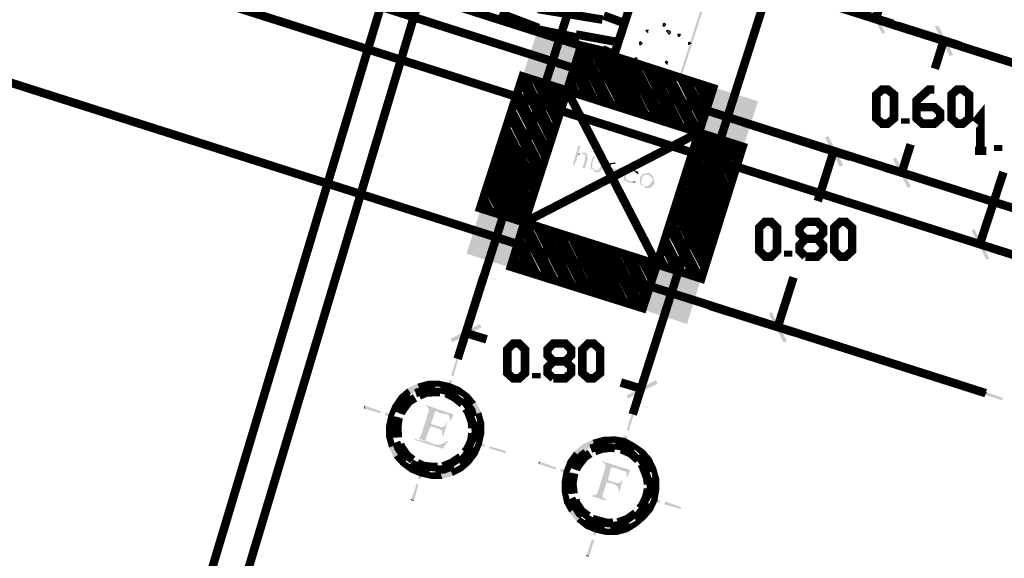
# Model space of a CAD drawing. Units: millimetres. Extents: x 2486 to 3011, y 1223 to 1268.
# Drawn here: x 2900 to 2904, y 1242 to 1245 of the extents above; entities that cross this region are included whole.
import ezdxf

# ---------------------------------------------------------------- set-up
doc = ezdxf.new("R2010")
doc.units = ezdxf.units.MM
doc.layers.add('H', color=7, linetype='Continuous')
doc.layers.add('P', color=7, linetype='Continuous')

msp = doc.modelspace()

# ---------------------------------------------------------------- hatches: boundary and pattern name
at = {"layer": 'H', "linetype": 'Continuous'}
for points in [[(2902.1394, 1244.4736), (2902.2641, 1244.8605), (2902.1521, 1244.4787), (2902.1394, 1244.4736)], [(2902.1521, 1244.4787), (2902.2641, 1244.8605), (2902.2717, 1244.8502), (2902.1521, 1244.4787)], [(2902.432, 1244.3794), (2902.427, 1244.3921), (2902.544, 1244.7612), (2902.432, 1244.3794)], [(2902.432, 1244.3794), (2902.544, 1244.7612), (2902.5568, 1244.7662), (2902.432, 1244.3794)], [(2903.3126, 1244.5805), (2903.2363, 1244.6976), (2903.2489, 1244.7052), (2903.3126, 1244.5805)], [(2903.2999, 1244.5753), (2903.2363, 1244.6976), (2903.3126, 1244.5805), (2903.2999, 1244.5753)], [(2901.75, 1244.3871), (2901.8162, 1244.588), (2901.7627, 1244.3947), (2901.75, 1244.3871)], [(2901.7627, 1244.3947), (2901.8162, 1244.588), (2901.8212, 1244.5753), (2901.7627, 1244.3947)], [(2902.0095, 1244.5244), (2901.8212, 1244.5753), (2901.8162, 1244.588), (2902.0095, 1244.5244)], [(2903.6053, 1244.4863), (2903.5264, 1244.6059), (2903.5417, 1244.611), (2903.6053, 1244.4863)], [(2903.59, 1244.4787), (2903.5264, 1244.6059), (2903.6053, 1244.4863), (2903.59, 1244.4787)], [(2901.8009, 1244.522), (2901.8186, 1244.5805), (2902.0045, 1244.522), (2901.8009, 1244.522)], [(2901.9968, 1244.5194), (2901.8212, 1244.5753), (2902.0095, 1244.5244), (2901.9968, 1244.5194)], [(2901.7576, 1244.3921), (2901.8009, 1244.522), (2901.9612, 1244.3921), (2901.7576, 1244.3921)], [(2901.9612, 1244.3921), (2901.8009, 1244.522), (2902.0045, 1244.522), (2901.9612, 1244.3921)], [(2901.9459, 1244.3234), (2901.9409, 1244.3387), (2901.9968, 1244.5194), (2901.9459, 1244.3234)], [(2901.9459, 1244.3234), (2901.9968, 1244.5194), (2902.0095, 1244.5244), (2901.9459, 1244.3234)], [(2902.427, 1244.3921), (2902.1394, 1244.4736), (2902.1521, 1244.4787), (2902.427, 1244.3921)], [(2902.432, 1244.3794), (2902.1394, 1244.4736), (2902.427, 1244.3921), (2902.432, 1244.3794)], [(2901.9409, 1244.3387), (2901.75, 1244.3871), (2901.7627, 1244.3947), (2901.9409, 1244.3387)], [(2901.9459, 1244.3234), (2901.75, 1244.3871), (2901.9409, 1244.3387), (2901.9459, 1244.3234)], [(2901.9435, 1244.3311), (2901.7576, 1244.3921), (2901.9612, 1244.3921), (2901.9435, 1244.3311)], [(2902.5059, 1244.1478), (2902.5695, 1244.3464), (2902.5186, 1244.1529), (2902.5059, 1244.1478)], [(2902.5186, 1244.1529), (2902.5695, 1244.3464), (2902.5772, 1244.3337), (2902.5186, 1244.1529)], [(2902.5542, 1244.2827), (2902.572, 1244.3387), (2902.7604, 1244.2827), (2902.5542, 1244.2827)], [(2902.7654, 1244.2852), (2902.5772, 1244.3337), (2902.5695, 1244.3464), (2902.7654, 1244.2852)], [(2902.7502, 1244.2775), (2902.5772, 1244.3337), (2902.7654, 1244.2852), (2902.7502, 1244.2775)], [(2902.7018, 1244.0868), (2902.7502, 1244.2775), (2902.7654, 1244.2852), (2902.7018, 1244.0868)], [(2902.5109, 1244.1504), (2902.5542, 1244.2827), (2902.7171, 1244.1504), (2902.5109, 1244.1504)], [(2902.7171, 1244.1504), (2902.5542, 1244.2827), (2902.7604, 1244.2827), (2902.7171, 1244.1504)], [(2902.7018, 1244.0868), (2902.6942, 1244.0969), (2902.7502, 1244.2775), (2902.7018, 1244.0868)], [(2902.6942, 1244.0969), (2902.5059, 1244.1478), (2902.5186, 1244.1529), (2902.6942, 1244.0969)], [(2902.7018, 1244.0868), (2902.5059, 1244.1478), (2902.6942, 1244.0969), (2902.7018, 1244.0868)], [(2902.6968, 1244.0918), (2902.5109, 1244.1504), (2902.7171, 1244.1504), (2902.6968, 1244.0918)], [(2903.1319, 1244.0103), (2903.053, 1244.1299), (2903.0683, 1244.1351), (2903.1319, 1244.0103)], [(2903.1166, 1244.0027), (2903.053, 1244.1299), (2903.1319, 1244.0103), (2903.1166, 1244.0027)], [(2901.9739, 1244.0103), (2901.9688, 1244.0129), (2901.9918, 1244.0943), (2902.0019, 1244.0918), (2901.9892, 1244.0588), (2901.9994, 1244.0562), (2901.9867, 1244.046), (2901.9867, 1244.0409), (2901.9841, 1244.0308), (2901.9739, 1244.0103)], [(2901.9994, 1244.0562), (2901.9892, 1244.0588), (2902.0147, 1244.0588), (2901.9994, 1244.0588), (2901.9994, 1244.0562)], [(2902.0095, 1243.9976), (2902.0198, 1244.0282), (2902.0222, 1244.0536), (2901.9994, 1244.0639), (2902.0198, 1244.0639), (2902.0274, 1244.0613), (2902.0299, 1244.0536), (2902.0325, 1244.0333), (2902.0198, 1243.9976), (2902.0095, 1243.9976)], [(2902.0631, 1243.9875), (2902.0452, 1243.9952), (2902.0452, 1244.0027), (2902.0452, 1244.018), (2902.0554, 1244.0486), (2902.0631, 1244.0486), (2902.0528, 1244.0206), (2902.0528, 1244.0155), (2902.0502, 1244.0002), (2902.0631, 1243.99), (2902.0655, 1243.9875), (2902.0631, 1243.9875)], [(2902.0631, 1243.9799), (2902.0554, 1243.9823), (2902.0655, 1243.9875), (2902.0784, 1243.9875), (2902.0859, 1244.0002), (2902.0911, 1244.0103), (2902.0987, 1244.0359), (2902.1088, 1244.0333), (2902.0987, 1244.0027), (2902.0834, 1243.9823), (2902.0784, 1243.9799), (2902.0631, 1243.9799)], [(2903.4221, 1243.9187), (2903.3458, 1244.0359), (2903.3585, 1244.0435), (2903.4221, 1243.9187)], [(2903.4094, 1243.9111), (2903.3458, 1244.0359), (2903.4221, 1243.9187), (2903.4094, 1243.9111)], [(2902.1291, 1243.9672), (2902.1139, 1243.9722), (2902.1114, 1243.9799), (2902.1088, 1243.9976), (2902.1114, 1244.0027), (2902.1215, 1244.0027), (2902.1674, 1243.9875), (2902.1674, 1243.9976), (2902.17, 1244.0103), (2902.1724, 1243.9799), (2902.119, 1243.9976), (2902.119, 1243.9823), (2902.1215, 1243.9722), (2902.1317, 1243.9672), (2902.1291, 1243.9672)], [(2902.1114, 1244.0027), (2902.1215, 1244.0155), (2902.1368, 1244.0206), (2902.1547, 1244.0206), (2902.1495, 1244.0155), (2902.1368, 1244.0155), (2902.1215, 1244.0027), (2902.1114, 1244.0027)], [(2902.2107, 1243.934), (2902.2055, 1243.9366), (2902.2004, 1243.9392), (2902.1903, 1243.9442), (2902.1851, 1243.9773), (2902.1877, 1243.9823), (2902.2004, 1243.9952), (2902.2335, 1243.9976), (2902.2387, 1243.9952), (2902.2284, 1243.9875), (2902.2131, 1243.99), (2902.198, 1243.9773), (2902.1954, 1243.9543), (2902.203, 1243.9442), (2902.2131, 1243.9416), (2902.2335, 1243.934), (2902.2107, 1243.934)], [(2902.1317, 1243.9569), (2902.1241, 1243.9595), (2902.1317, 1243.9672), (2902.1444, 1243.9646), (2902.1547, 1243.9672), (2902.1674, 1243.9672), (2902.1547, 1243.9569), (2902.1317, 1243.9569)], [(2902.2463, 1243.9722), (2902.2284, 1243.9875), (2902.2335, 1243.9875), (2902.2488, 1243.9823), (2902.2514, 1243.9722), (2902.2463, 1243.9722)], [(2902.2743, 1243.9213), (2902.259, 1243.9264), (2902.2564, 1243.9543), (2902.259, 1243.9595), (2902.2717, 1243.9722), (2902.2971, 1243.9773), (2902.315, 1243.9595), (2902.2946, 1243.9672), (2902.2819, 1243.9696), (2902.2768, 1243.9672), (2902.2641, 1243.9543), (2902.2641, 1243.9442), (2902.2641, 1243.929), (2902.2793, 1243.9213), (2902.2743, 1243.9213)], [(2902.2768, 1243.9111), (2902.2793, 1243.9213), (2902.292, 1243.9187), (2902.3099, 1243.9392), (2902.3124, 1243.9493), (2902.3099, 1243.9543), (2902.2946, 1243.9672), (2902.3023, 1243.9672), (2902.315, 1243.9595), (2902.32, 1243.929), (2902.3047, 1243.9137), (2902.2971, 1243.9111), (2902.2768, 1243.9111)], [(2902.2335, 1243.934), (2902.2208, 1243.9392), (2902.2284, 1243.9392), (2902.2437, 1243.9392), (2902.2361, 1243.9366), (2902.2335, 1243.934)], [(2901.5107, 1243.6287), (2901.5744, 1243.8297), (2901.521, 1243.6337), (2901.5107, 1243.6287)], [(2901.521, 1243.6337), (2901.5744, 1243.8297), (2901.5794, 1243.8144), (2901.521, 1243.6337)], [(2901.5591, 1243.761), (2901.577, 1243.8194), (2901.7602, 1243.761), (2901.5591, 1243.761)], [(2901.7679, 1243.7661), (2901.5794, 1243.8144), (2901.5744, 1243.8297), (2901.7679, 1243.7661)], [(2901.755, 1243.7584), (2901.5794, 1243.8144), (2901.7679, 1243.7661), (2901.755, 1243.7584)], [(2901.5158, 1243.6311), (2901.5591, 1243.761), (2901.722, 1243.6311), (2901.5158, 1243.6311)], [(2901.722, 1243.6311), (2901.5591, 1243.761), (2901.7602, 1243.761), (2901.722, 1243.6311)], [(2901.7042, 1243.5675), (2901.699, 1243.5778), (2901.755, 1243.7584), (2901.7042, 1243.5675)], [(2901.7042, 1243.5675), (2901.755, 1243.7584), (2901.7679, 1243.7661), (2901.7042, 1243.5675)], [(2903.7606, 1243.6082), (2903.6843, 1243.7278), (2903.697, 1243.7355), (2903.7606, 1243.6082)], [(2903.7479, 1243.6032), (2903.6843, 1243.7278), (2903.7606, 1243.6082), (2903.7479, 1243.6032)], [(2901.699, 1243.5778), (2901.5107, 1243.6287), (2901.521, 1243.6337), (2901.699, 1243.5778)], [(2901.7042, 1243.5675), (2901.5107, 1243.6287), (2901.699, 1243.5778), (2901.7042, 1243.5675)], [(2901.7016, 1243.5727), (2901.5158, 1243.6311), (2901.722, 1243.6311), (2901.7016, 1243.5727)], [(2902.2641, 1243.3895), (2902.3277, 1243.5879), (2902.2768, 1243.3945), (2902.2641, 1243.3895)], [(2902.2768, 1243.3945), (2902.3277, 1243.5879), (2902.3353, 1243.5752), (2902.2768, 1243.3945)], [(2902.3124, 1243.5218), (2902.3327, 1243.5828), (2902.5135, 1243.5218), (2902.3124, 1243.5218)], [(2902.5212, 1243.5242), (2902.3353, 1243.5752), (2902.3277, 1243.5879), (2902.5212, 1243.5242)], [(2902.5083, 1243.5192), (2902.3353, 1243.5752), (2902.5212, 1243.5242), (2902.5083, 1243.5192)], [(2902.46, 1243.3258), (2902.5083, 1243.5192), (2902.5212, 1243.5242), (2902.46, 1243.3258)], [(2902.2717, 1243.3919), (2902.3124, 1243.5218), (2902.4753, 1243.3919), (2902.2717, 1243.3919)], [(2902.4753, 1243.3919), (2902.3124, 1243.5218), (2902.5135, 1243.5218), (2902.4753, 1243.3919)], [(2902.46, 1243.3258), (2902.4499, 1243.3385), (2902.5083, 1243.5192), (2902.46, 1243.3258)], [(2902.4499, 1243.3385), (2902.2641, 1243.3895), (2902.2768, 1243.3945), (2902.4499, 1243.3385)], [(2902.46, 1243.3258), (2902.2641, 1243.3895), (2902.4499, 1243.3385), (2902.46, 1243.3258)], [(2902.4575, 1243.3309), (2902.2717, 1243.3919), (2902.4753, 1243.3919), (2902.4575, 1243.3309)], [(2902.8901, 1243.252), (2902.8113, 1243.3716), (2902.824, 1243.3766), (2902.8901, 1243.252)], [(2902.8748, 1243.2469), (2902.8113, 1243.3716), (2902.8901, 1243.252), (2902.8748, 1243.2469)], [(2901.4497, 1243.2469), (2901.4421, 1243.2622), (2901.5693, 1243.3258), (2901.4497, 1243.2469)], [(2901.4497, 1243.2469), (2901.5693, 1243.3258), (2901.5744, 1243.3105), (2901.4497, 1243.2469)], [(2901.4548, 1243.1018), (2901.4445, 1243.1044), (2901.4675, 1243.1756), (2901.4548, 1243.1018)], [(2901.4548, 1243.1018), (2901.4675, 1243.1756), (2901.4751, 1243.173), (2901.4548, 1243.1018)], [(2901.3098, 1243.0433), (2901.2562, 1243.0484), (2901.2995, 1243.0687), (2901.3098, 1243.0433)], [(2901.3478, 1243.0534), (2901.2995, 1243.0687), (2901.3454, 1243.0814), (2901.3478, 1243.0534)], [(2901.3098, 1243.0433), (2901.2995, 1243.0687), (2901.3478, 1243.0534), (2901.3098, 1243.0433)], [(2901.3911, 1243.056), (2901.3454, 1243.0814), (2901.3937, 1243.0814), (2901.3911, 1243.056)], [(2901.3478, 1243.0534), (2901.3454, 1243.0814), (2901.3911, 1243.056), (2901.3478, 1243.0534)], [(2901.4318, 1243.0484), (2901.3911, 1243.056), (2901.3937, 1243.0814), (2901.4318, 1243.0484)], [(2901.4318, 1243.0484), (2901.3937, 1243.0814), (2901.4395, 1243.0713), (2901.4318, 1243.0484)], [(2901.4242, 1243.0101), (2901.4165, 1243.0127), (2901.437, 1243.0865), (2901.4242, 1243.0101)], [(2901.4242, 1243.0101), (2901.437, 1243.0865), (2901.4497, 1243.0814), (2901.4242, 1243.0101)], [(2901.4701, 1243.028), (2901.4318, 1243.0484), (2901.4395, 1243.0713), (2901.4701, 1243.028)], [(2901.4701, 1243.028), (2901.4395, 1243.0713), (2901.4827, 1243.0534), (2901.4701, 1243.028)], [(2902.2055, 1243.0051), (2902.2004, 1243.0178), (2902.3251, 1243.084), (2902.2055, 1243.0051)], [(2902.2055, 1243.0051), (2902.3251, 1243.084), (2902.3327, 1243.0687), (2902.2055, 1243.0051)], [(2901.1926, 1242.9771), (2901.2206, 1243.0178), (2901.2409, 1242.9974), (2901.1926, 1242.9771)], [(2901.2206, 1243.0178), (2901.2562, 1243.0484), (2901.2715, 1243.0254), (2901.2206, 1243.0178)], [(2901.2409, 1242.9974), (2901.2206, 1243.0178), (2901.2715, 1243.0254), (2901.2409, 1242.9974)], [(2901.2715, 1243.0254), (2901.2562, 1243.0484), (2901.3098, 1243.0433), (2901.2715, 1243.0254)], [(2901.5031, 1243.0051), (2901.4701, 1243.028), (2901.4827, 1243.0534), (2901.5031, 1243.0051)], [(2901.5031, 1243.0051), (2901.4827, 1243.0534), (2901.521, 1243.0254), (2901.5031, 1243.0051)], [(2901.5286, 1242.9745), (2901.5031, 1243.0051), (2901.521, 1243.0254), (2901.5286, 1242.9745)], [(2901.5286, 1242.9745), (2901.521, 1243.0254), (2901.5514, 1242.9898), (2901.5286, 1242.9745)], [(2903.8166, 1242.9974), (2903.7427, 1243.0204), (2903.7479, 1243.0331), (2903.8166, 1242.9974)], [(2903.8166, 1242.9974), (2903.7479, 1243.0331), (2903.8192, 1243.0077), (2903.8166, 1242.9974)], [(2901.1443, 1242.9491), (2901.0705, 1242.9618), (2901.073, 1242.9745), (2901.1443, 1242.9491)], [(2901.1748, 1242.9338), (2901.1926, 1242.9771), (2901.2155, 1242.9644), (2901.1748, 1242.9338)], [(2901.2155, 1242.9644), (2901.1926, 1242.9771), (2901.2409, 1242.9974), (2901.2155, 1242.9644)], [(2901.4395, 1242.9084), (2901.4395, 1242.9161), (2901.437, 1242.9211), (2901.437, 1242.9288), (2901.4318, 1242.9338), (2901.4242, 1242.9364), (2901.3478, 1242.9618), (2901.3402, 1242.972), (2901.3325, 1242.972), (2901.3351, 1242.9771), (2901.4548, 1242.9364), (2901.4421, 1242.9084), (2901.4395, 1242.9084)], [(2901.549, 1242.9364), (2901.5286, 1242.9745), (2901.5514, 1242.9898), (2901.549, 1242.9364)], [(2901.549, 1242.9364), (2901.5514, 1242.9898), (2901.5744, 1242.9465), (2901.549, 1242.9364)], [(2901.1392, 1242.9415), (2901.0705, 1242.9618), (2901.1443, 1242.9491), (2901.1392, 1242.9415)], [(2901.2359, 1242.9211), (2901.1595, 1242.9338), (2901.1621, 1242.9441), (2901.2359, 1242.9211)], [(2901.2333, 1242.9109), (2901.1595, 1242.9338), (2901.2359, 1242.9211), (2901.2333, 1242.9109)], [(2901.1646, 1242.8881), (2901.1748, 1242.9338), (2901.1976, 1242.9288), (2901.1646, 1242.8881)], [(2901.1976, 1242.9288), (2901.1748, 1242.9338), (2901.2155, 1242.9644), (2901.1976, 1242.9288)], [(2901.3454, 1242.8193), (2901.3021, 1242.8321), (2901.3122, 1242.8371), (2901.3478, 1242.9491), (2901.3478, 1242.9618), (2901.3861, 1242.9491), (2901.3758, 1242.9491), (2901.3581, 1242.8957), (2901.3885, 1242.8752), (2901.3555, 1242.8855), (2901.3351, 1242.8321), (2901.3351, 1242.8218), (2901.3402, 1242.8218), (2901.3454, 1242.8193)], [(2901.4217, 1242.9364), (2901.3861, 1242.9491), (2901.3885, 1242.9491), (2901.4217, 1242.9364)], [(2901.5591, 1242.8982), (2901.549, 1242.9364), (2901.5744, 1242.9465), (2901.5591, 1242.8982)], [(2901.5591, 1242.8982), (2901.5744, 1242.9465), (2901.5871, 1242.9008), (2901.5591, 1242.8982)], [(2902.2081, 1242.8651), (2902.2004, 1242.8677), (2902.2208, 1242.9364), (2902.2081, 1242.8651)], [(2902.2081, 1242.8651), (2902.2208, 1242.9364), (2902.231, 1242.9338), (2902.2081, 1242.8651)], [(2901.1901, 1242.8855), (2901.1646, 1242.8881), (2901.1976, 1242.9288), (2901.1901, 1242.8855)], [(2901.1646, 1242.8397), (2901.1646, 1242.8881), (2901.1901, 1242.8855), (2901.1646, 1242.8397)], [(2901.4115, 1242.8422), (2901.4064, 1242.8448), (2901.4064, 1242.8651), (2901.3937, 1242.8728), (2901.3885, 1242.8752), (2901.3581, 1242.8957), (2901.3911, 1242.8855), (2901.3962, 1242.8829), (2901.4089, 1242.8829), (2901.4217, 1242.8905), (2901.4217, 1242.8982), (2901.4268, 1242.8982), (2901.4115, 1242.8422)], [(2901.5871, 1242.8524), (2901.5591, 1242.8549), (2901.5871, 1242.9008), (2901.5871, 1242.8524)], [(2901.5591, 1242.8549), (2901.5591, 1242.8982), (2901.5871, 1242.9008), (2901.5591, 1242.8549)], [(2901.1646, 1242.8397), (2901.1901, 1242.8855), (2901.1926, 1242.8448), (2901.1646, 1242.8397)], [(2901.1773, 1242.7939), (2901.1646, 1242.8397), (2901.1926, 1242.8448), (2901.1773, 1242.7939)], [(2901.1773, 1242.7939), (2901.1926, 1242.8448), (2901.2028, 1242.8041), (2901.1773, 1242.7939)], [(2901.5514, 1242.8142), (2901.5591, 1242.8549), (2901.5871, 1242.8524), (2901.5514, 1242.8142)], [(2901.577, 1242.8066), (2901.5514, 1242.8142), (2901.5871, 1242.8524), (2901.577, 1242.8066)], [(2902.1801, 1242.7735), (2902.17, 1242.7761), (2902.1903, 1242.8448), (2902.1801, 1242.7735)], [(2902.1801, 1242.7735), (2902.1903, 1242.8448), (2902.203, 1242.8422), (2902.1801, 1242.7735)], [(2901.1976, 1242.7506), (2901.1773, 1242.7939), (2901.2028, 1242.8041), (2901.1976, 1242.7506)], [(2901.1976, 1242.7506), (2901.2028, 1242.8041), (2901.2206, 1242.7659), (2901.1976, 1242.7506)], [(2901.4089, 1242.7888), (2901.2868, 1242.8269), (2901.2919, 1242.8321), (2901.2995, 1242.8269), (2901.3454, 1242.8193), (2901.3555, 1242.8142), (2901.3758, 1242.8066), (2901.3962, 1242.8066), (2901.4115, 1242.8116), (2901.4191, 1242.8168), (2901.4242, 1242.8218), (2901.4318, 1242.8218), (2901.4089, 1242.7888)], [(2901.5897, 1242.8066), (2901.5158, 1242.8193), (2901.5184, 1242.8321), (2901.5897, 1242.8066)], [(2901.5871, 1242.7965), (2901.5158, 1242.8193), (2901.5897, 1242.8066), (2901.5871, 1242.7965)], [(2901.5337, 1242.7761), (2901.5514, 1242.8142), (2901.577, 1242.8066), (2901.5337, 1242.7761)], [(2901.5591, 1242.7633), (2901.5337, 1242.7761), (2901.577, 1242.8066), (2901.5591, 1242.7633)], [(2901.9739, 1242.7761), (2902.0095, 1242.8066), (2902.0274, 1242.7836), (2901.9739, 1242.7761)], [(2902.0631, 1242.8041), (2902.0095, 1242.8066), (2902.0528, 1242.8269), (2902.0631, 1242.8041)], [(2902.0274, 1242.7836), (2902.0095, 1242.8066), (2902.0631, 1242.8041), (2902.0274, 1242.7836)], [(2902.1038, 1242.8116), (2902.0528, 1242.8269), (2902.0987, 1242.8397), (2902.1038, 1242.8116)], [(2902.0631, 1242.8041), (2902.0528, 1242.8269), (2902.1038, 1242.8116), (2902.0631, 1242.8041)], [(2902.1444, 1242.8142), (2902.0987, 1242.8397), (2902.1495, 1242.8422), (2902.1444, 1242.8142)], [(2902.1038, 1242.8116), (2902.0987, 1242.8397), (2902.1444, 1242.8142), (2902.1038, 1242.8116)], [(2902.1851, 1242.8066), (2902.1444, 1242.8142), (2902.1495, 1242.8422), (2902.1851, 1242.8066)], [(2902.1851, 1242.8066), (2902.1495, 1242.8422), (2902.1954, 1242.8345), (2902.1851, 1242.8066)], [(2902.226, 1242.7913), (2902.1851, 1242.8066), (2902.1954, 1242.8345), (2902.226, 1242.7913)], [(2902.226, 1242.7913), (2902.1954, 1242.8345), (2902.2361, 1242.8116), (2902.226, 1242.7913)], [(2902.259, 1242.7633), (2902.226, 1242.7913), (2902.2361, 1242.8116), (2902.259, 1242.7633)], [(2902.259, 1242.7633), (2902.2361, 1242.8116), (2902.2768, 1242.7836), (2902.259, 1242.7633)], [(2901.2282, 1242.7175), (2901.1976, 1242.7506), (2901.2206, 1242.7659), (2901.2282, 1242.7175)], [(2901.2282, 1242.7175), (2901.2206, 1242.7659), (2901.2461, 1242.7353), (2901.2282, 1242.7175)], [(2901.5107, 1242.7429), (2901.5337, 1242.7761), (2901.5591, 1242.7633), (2901.5107, 1242.7429)], [(2901.5286, 1242.7226), (2901.5107, 1242.7429), (2901.5591, 1242.7633), (2901.5286, 1242.7226)], [(2901.6813, 1242.7786), (2901.6074, 1242.7913), (2901.61, 1242.7989), (2901.6813, 1242.7786)], [(2901.6787, 1242.7685), (2901.6074, 1242.7913), (2901.6813, 1242.7786), (2901.6787, 1242.7685)], [(2901.9459, 1242.7379), (2901.9739, 1242.7761), (2901.9968, 1242.7582), (2901.9459, 1242.7379)], [(2901.9968, 1242.7582), (2901.9739, 1242.7761), (2902.0274, 1242.7836), (2901.9968, 1242.7582)], [(2902.2819, 1242.7328), (2902.259, 1242.7633), (2902.2768, 1242.7836), (2902.2819, 1242.7328)], [(2902.2819, 1242.7328), (2902.2768, 1242.7836), (2902.3073, 1242.7481), (2902.2819, 1242.7328)], [(2901.2689, 1242.6869), (2901.2282, 1242.7175), (2901.2461, 1242.7353), (2901.2689, 1242.6869)], [(2901.2689, 1242.6869), (2901.2461, 1242.7353), (2901.2818, 1242.7125), (2901.2689, 1242.6869)], [(2901.3122, 1242.6565), (2901.3021, 1242.6589), (2901.3224, 1242.7302), (2901.3122, 1242.6565)], [(2901.3122, 1242.6565), (2901.3224, 1242.7302), (2901.3351, 1242.7276), (2901.3122, 1242.6565)], [(2901.493, 1242.692), (2901.4421, 1242.6972), (2901.4802, 1242.7175), (2901.493, 1242.692)], [(2901.4802, 1242.7175), (2901.5107, 1242.7429), (2901.5286, 1242.7226), (2901.4802, 1242.7175)], [(2901.493, 1242.692), (2901.4802, 1242.7175), (2901.5286, 1242.7226), (2901.493, 1242.692)], [(2901.8976, 1242.7073), (2901.8212, 1242.7226), (2901.8263, 1242.7328), (2901.8976, 1242.7073)], [(2901.8951, 1242.6996), (2901.8212, 1242.7226), (2901.8976, 1242.7073), (2901.8951, 1242.6996)], [(2901.9282, 1242.692), (2901.9459, 1242.7379), (2901.9714, 1242.7226), (2901.9282, 1242.692)], [(2901.9536, 1242.6869), (2901.9282, 1242.692), (2901.9714, 1242.7226), (2901.9536, 1242.6869)], [(2901.9714, 1242.7226), (2901.9459, 1242.7379), (2901.9968, 1242.7582), (2901.9714, 1242.7226)], [(2902.1114, 1242.5649), (2902.0478, 1242.5852), (2902.0655, 1242.5903), (2902.0732, 1242.5953), (2902.1088, 1242.7073), (2902.1088, 1242.72), (2902.1851, 1242.6972), (2902.1444, 1242.7073), (2902.1317, 1242.7073), (2902.1317, 1242.7022), (2902.119, 1242.6539), (2902.1444, 1242.636), (2902.1139, 1242.6437), (2902.0961, 1242.5903), (2902.0961, 1242.58), (2902.1038, 1242.575), (2902.1114, 1242.5699), (2902.1114, 1242.5649)], [(2902.2004, 1242.6666), (2902.2004, 1242.6819), (2902.198, 1242.6895), (2902.1877, 1242.692), (2902.1088, 1242.72), (2902.1038, 1242.7276), (2902.0961, 1242.7302), (2902.0935, 1242.7353), (2902.2157, 1242.6972), (2902.203, 1242.6666), (2902.2004, 1242.6666)], [(2902.3047, 1242.6972), (2902.2819, 1242.7328), (2902.3073, 1242.7481), (2902.3047, 1242.6972)], [(2902.3047, 1242.6972), (2902.3073, 1242.7481), (2902.3277, 1242.7048), (2902.3047, 1242.6972)], [(2901.3122, 1242.6692), (2901.2689, 1242.6869), (2901.2818, 1242.7125), (2901.3122, 1242.6692)], [(2901.3122, 1242.6692), (2901.2818, 1242.7125), (2901.3173, 1242.692), (2901.3122, 1242.6692)], [(2901.3581, 1242.6589), (2901.3122, 1242.6692), (2901.3173, 1242.692), (2901.3581, 1242.6589)], [(2901.3581, 1242.6589), (2901.3173, 1242.692), (2901.3605, 1242.6869), (2901.3581, 1242.6589)], [(2901.3581, 1242.6589), (2901.3605, 1242.6869), (2901.4064, 1242.6589), (2901.3581, 1242.6589)], [(2901.4064, 1242.6589), (2901.3605, 1242.6869), (2901.3988, 1242.6869), (2901.4064, 1242.6589)], [(2901.4522, 1242.6716), (2901.3988, 1242.6869), (2901.4421, 1242.6972), (2901.4522, 1242.6716)], [(2901.4064, 1242.6589), (2901.3988, 1242.6869), (2901.4522, 1242.6716), (2901.4064, 1242.6589)], [(2901.4522, 1242.6716), (2901.4421, 1242.6972), (2901.493, 1242.692), (2901.4522, 1242.6716)], [(2901.9892, 1242.6819), (2901.9129, 1242.692), (2901.9155, 1242.7022), (2901.9892, 1242.6819)], [(2901.9867, 1242.6716), (2901.9129, 1242.692), (2901.9892, 1242.6819), (2901.9867, 1242.6716)], [(2901.9205, 1242.6463), (2901.9282, 1242.692), (2901.9536, 1242.6869), (2901.9205, 1242.6463)], [(2901.9435, 1242.6437), (2901.9205, 1242.6463), (2901.9536, 1242.6869), (2901.9435, 1242.6437)], [(2902.3124, 1242.6565), (2902.3047, 1242.6972), (2902.3277, 1242.7048), (2902.3124, 1242.6565)], [(2902.3124, 1242.6565), (2902.3277, 1242.7048), (2902.3404, 1242.6589), (2902.3124, 1242.6565)], [(2901.2842, 1242.5649), (2901.2715, 1242.5673), (2901.2969, 1242.6386), (2901.2842, 1242.5649)], [(2901.2842, 1242.5649), (2901.2969, 1242.6386), (2901.3046, 1242.636), (2901.2842, 1242.5649)], [(2901.9205, 1242.603), (2901.9205, 1242.6463), (2901.9435, 1242.6437), (2901.9205, 1242.603)], [(2901.9205, 1242.603), (2901.9435, 1242.6437), (2901.9459, 1242.6056), (2901.9205, 1242.603)], [(2902.1623, 1242.6056), (2902.1674, 1242.6106), (2902.1648, 1242.6157), (2902.1623, 1242.6233), (2902.1571, 1242.6284), (2902.1495, 1242.6336), (2902.119, 1242.6539), (2902.1495, 1242.6437), (2902.1547, 1242.6412), (2902.1674, 1242.6412), (2902.1827, 1242.6565), (2902.17, 1242.6056), (2902.1623, 1242.6056)], [(2902.3404, 1242.6106), (2902.3124, 1242.6132), (2902.3404, 1242.6589), (2902.3404, 1242.6106)], [(2902.3124, 1242.6132), (2902.3124, 1242.6565), (2902.3404, 1242.6589), (2902.3124, 1242.6132)], [(2901.9306, 1242.5546), (2901.9205, 1242.603), (2901.9459, 1242.6056), (2901.9306, 1242.5546)], [(2901.9306, 1242.5546), (2901.9459, 1242.6056), (2901.9561, 1242.5649), (2901.9306, 1242.5546)], [(2902.343, 1242.5673), (2902.2717, 1242.58), (2902.2743, 1242.5903), (2902.343, 1242.5673)], [(2902.3073, 1242.575), (2902.3124, 1242.6132), (2902.3404, 1242.6106), (2902.3073, 1242.575)], [(2902.3327, 1242.5649), (2902.3073, 1242.575), (2902.3404, 1242.6106), (2902.3327, 1242.5649)], [(2901.9536, 1242.5139), (2901.9306, 1242.5546), (2901.9561, 1242.5649), (2901.9536, 1242.5139)], [(2901.9536, 1242.5139), (2901.9561, 1242.5649), (2901.9739, 1242.5292), (2901.9536, 1242.5139)], [(2902.3404, 1242.5546), (2902.2717, 1242.58), (2902.343, 1242.5673), (2902.3404, 1242.5546)], [(2902.2896, 1242.5343), (2902.3073, 1242.575), (2902.3327, 1242.5649), (2902.2896, 1242.5343)], [(2902.3124, 1242.5216), (2902.2896, 1242.5343), (2902.3327, 1242.5649), (2902.3124, 1242.5216)], [(2902.4346, 1242.5367), (2902.3607, 1242.5496), (2902.3659, 1242.5623), (2902.4346, 1242.5367)], [(2902.432, 1242.5292), (2902.3607, 1242.5496), (2902.4346, 1242.5367), (2902.432, 1242.5292)], [(2901.9841, 1242.4757), (2901.9536, 1242.5139), (2901.9739, 1242.5292), (2901.9841, 1242.4757)], [(2901.9841, 1242.4757), (2901.9739, 1242.5292), (2902.0019, 1242.4936), (2901.9841, 1242.4757)], [(2902.2641, 1242.5037), (2902.2896, 1242.5343), (2902.3124, 1242.5216), (2902.2641, 1242.5037)], [(2902.2819, 1242.486), (2902.2641, 1242.5037), (2902.3124, 1242.5216), (2902.2819, 1242.486)], [(2902.0222, 1242.4451), (2901.9841, 1242.4757), (2902.0019, 1242.4936), (2902.0222, 1242.4451)], [(2902.0222, 1242.4451), (2902.0019, 1242.4936), (2902.0351, 1242.4707), (2902.0222, 1242.4451)], [(2902.0655, 1242.4274), (2902.0222, 1242.4451), (2902.0351, 1242.4707), (2902.0655, 1242.4274)], [(2902.0655, 1242.4274), (2902.0351, 1242.4707), (2902.0732, 1242.4528), (2902.0655, 1242.4274)], [(2902.0655, 1242.4147), (2902.0554, 1242.4171), (2902.0784, 1242.4884), (2902.0655, 1242.4147)], [(2902.0655, 1242.4147), (2902.0784, 1242.4884), (2902.0911, 1242.486), (2902.0655, 1242.4147)], [(2902.2463, 1242.4554), (2902.198, 1242.458), (2902.2335, 1242.4757), (2902.2463, 1242.4554)], [(2902.2335, 1242.4757), (2902.2641, 1242.5037), (2902.2819, 1242.486), (2902.2335, 1242.4757)], [(2902.2463, 1242.4554), (2902.2335, 1242.4757), (2902.2819, 1242.486), (2902.2463, 1242.4554)], [(2902.1114, 1242.4171), (2902.0655, 1242.4274), (2902.0732, 1242.4528), (2902.1114, 1242.4171)], [(2902.1114, 1242.4171), (2902.0732, 1242.4528), (2902.1139, 1242.4451), (2902.1114, 1242.4171)], [(2902.1114, 1242.4171), (2902.1139, 1242.4451), (2902.1597, 1242.4171), (2902.1114, 1242.4171)], [(2902.1597, 1242.4171), (2902.1139, 1242.4451), (2902.1547, 1242.4451), (2902.1597, 1242.4171)], [(2902.2055, 1242.43), (2902.1547, 1242.4451), (2902.198, 1242.458), (2902.2055, 1242.43)], [(2902.1597, 1242.4171), (2902.1547, 1242.4451), (2902.2055, 1242.43), (2902.1597, 1242.4171)], [(2902.2055, 1242.43), (2902.198, 1242.458), (2902.2463, 1242.4554), (2902.2055, 1242.43)], [(2902.0375, 1242.3231), (2902.0274, 1242.3281), (2902.0502, 1242.3968), (2902.0375, 1242.3231)], [(2902.0375, 1242.3231), (2902.0502, 1242.3968), (2902.0605, 1242.3943), (2902.0375, 1242.3231)]]:
    msp.add_hatch(color=256, dxfattribs=at).paths.add_polyline_path(points)

# ---------------------------------------------------------------- linework, layer by layer
at = {"layer": 'P'}
for points, const_width in [([(2896.3622, 1228.758), (2901.5514, 1246.0592), (2901.9306, 1247.3266), (2906.0205, 1260.9603)], 0.0366), ([(2896.5225, 1228.758), (2901.694, 1246.0159), (2902.0732, 1247.2833), (2906.1732, 1260.9526)], 0.0366), ([(2875.1009, 1253.6179), (2904.1728, 1244.3514)], 0.0366), ([(2874.0473, 1253.1267), (2904.7582, 1243.3385)], 0.0366), ([(2874.9202, 1253.0504), (2903.9922, 1243.7839)], 0.0366), ([(2874.6733, 1252.2919), (2903.7453, 1243.028)], 0.0366), ([(2890.0301, 1248.3497), (2902.1444, 1244.4787), (2902.2667, 1244.8554), (2890.1523, 1248.7289), (2890.0301, 1248.3497), (2890.0301, 1248.3497)], 0.0366), ([(2901.4725, 1243.1756), (2902.4346, 1246.1965)], 0.0366), ([(2902.226, 1242.9364), (2903.1879, 1245.9549)], 0.0366), ([(2903.2719, 1244.639), (2903.3406, 1244.8579)], 0.0366), ([(2902.9793, 1244.7332), (2903.3458, 1244.6186)], 0.0366), ([(2901.6533, 1244.6645), (2901.8212, 1244.6009)], 0.0366), ([(2901.8186, 1244.6823), (2902.0961, 1244.6365)], 0.0366), ([(2902.1012, 1244.6543), (2902.1903, 1244.6212)], 0.0366), ([(2902.3583, 1244.6059), (2902.3583, 1244.6212)], 0.00606), ([(2902.3684, 1244.616), (2902.3583, 1244.6212)], 0.00606), ([(2903.3635, 1244.611), (2903.6359, 1244.5244)], 0.0366), ([(2901.811, 1244.5957), (2901.9968, 1244.5576)], 0.0366), ([(2901.9815, 1244.5729), (2902.1495, 1244.5423)], 0.0366), ([(2902.292, 1244.5805), (2902.2819, 1244.5906)], 0.00606), ([(2902.2946, 1244.5906), (2902.2819, 1244.5906)], 0.00606), ([(2902.3583, 1244.6059), (2902.3684, 1244.616)], 0.00606), ([(2902.3837, 1244.5729), (2902.371, 1244.5906)], 0.00606), ([(2902.3887, 1244.5856), (2902.3736, 1244.5906)], 0.00606), ([(2902.3837, 1244.5729), (2902.3887, 1244.5856)], 0.00606), ([(2901.9435, 1244.3311), (2902.5109, 1244.1504), (2902.572, 1244.3412), (2902.0045, 1244.5244), (2901.9435, 1244.3311), (2901.9435, 1244.3311)], 0.0366), ([(2901.9942, 1244.527), (2902.1012, 1244.5016)], 0.0366), ([(2902.2564, 1244.527), (2902.2564, 1244.5423)], 0.00606), ([(2902.2667, 1244.5347), (2902.2564, 1244.5423)], 0.00606), ([(2902.4244, 1244.5627), (2902.4193, 1244.5729)], 0.00606), ([(2902.432, 1244.5729), (2902.4193, 1244.5729)], 0.00606), ([(2902.4244, 1244.5627), (2902.432, 1244.5729)], 0.00606), ([(2902.4676, 1244.527), (2902.4676, 1244.5397)], 0.00606), ([(2902.4779, 1244.5321), (2902.4676, 1244.5397)], 0.00606), ([(2903.5646, 1244.5474), (2903.5264, 1244.4253)], 0.0366), ([(2902.1088, 1244.2801), (2901.9942, 1244.499)], 0.0366), ([(2902.1317, 1244.2725), (2902.0071, 1244.5194)], 0.0366), ([(2902.1851, 1244.2547), (2902.0554, 1244.5041)], 0.0366), ([(2902.2081, 1244.2496), (2902.0808, 1244.4964)], 0.0366), ([(2902.0961, 1244.5093), (2902.147, 1244.4863)], 0.0366), ([(2902.2564, 1244.2344), (2902.1291, 1244.4813)], 0.0366), ([(2902.2564, 1244.527), (2902.2667, 1244.5347)], 0.00606), ([(2902.0579, 1244.2954), (2901.9791, 1244.4507)], 0.0366), ([(2902.2819, 1244.2242), (2902.1571, 1244.4736)], 0.0366), ([(2902.3327, 1244.2089), (2902.2055, 1244.4557)], 0.0366), ([(2902.3583, 1244.1988), (2902.231, 1244.4507)], 0.0366), ([(2902.2387, 1244.4634), (2902.2335, 1244.471)], 0.00606), ([(2902.2463, 1244.471), (2902.2335, 1244.471)], 0.00606), ([(2902.2387, 1244.4634), (2902.2463, 1244.471)], 0.00606), ([(2902.3684, 1244.4481), (2902.3684, 1244.4583)], 0.00606), ([(2902.376, 1244.4533), (2902.3684, 1244.4583)], 0.00606), ([(2902.376, 1244.443), (2902.3684, 1244.4557)], 0.00606), ([(2902.3786, 1244.4533), (2902.3684, 1244.4557)], 0.00606), ([(2902.3684, 1244.4481), (2902.376, 1244.4533)], 0.00606), ([(2902.0325, 1244.3031), (2901.9714, 1244.4227)], 0.0366), ([(2902.4066, 1244.1835), (2902.2819, 1244.4354)], 0.0366), ([(2902.432, 1244.1758), (2902.3073, 1244.4253)], 0.0366), ([(2902.4829, 1244.1605), (2902.3557, 1244.41)], 0.0366), ([(2902.5083, 1244.1504), (2902.3786, 1244.4024)], 0.0366), ([(2901.7526, 1244.3921), (2901.5693, 1243.8246), (2901.7602, 1243.7635), (2901.9435, 1244.3311), (2901.7526, 1244.3921), (2901.7526, 1244.3921)], 0.0366), ([(2901.8746, 1244.1198), (2901.7474, 1244.3744)], 0.0366), ([(2901.8823, 1244.1452), (2901.7576, 1244.3921)], 0.0366), ([(2901.9002, 1244.1962), (2901.8085, 1244.3768)], 0.0366), ([(2901.9052, 1244.2216), (2901.8339, 1244.3667)], 0.0366), ([(2901.9815, 1244.3184), (2901.9561, 1244.3744)], 0.0366), ([(2902.5262, 1244.1988), (2902.432, 1244.3871)], 0.0366), ([(2902.5365, 1244.2242), (2902.4549, 1244.3768)], 0.0366), ([(2902.5516, 1244.2725), (2902.5059, 1244.3617)], 0.0366), ([(2901.8569, 1244.0715), (2901.7296, 1244.3208)], 0.0366), ([(2902.5109, 1244.1504), (2901.9435, 1244.3311), (2901.7602, 1243.7635), (2902.3303, 1243.5828), (2902.5109, 1244.1504), (2902.5109, 1244.1504)], 0.0366), ([(2901.9205, 1244.2725), (2901.8823, 1244.3514)], 0.0366), ([(2901.9306, 1244.298), (2901.9052, 1244.3438)], 0.0366), ([(2901.9435, 1244.3311), (2902.3303, 1243.5828)], 0.0366), ([(2901.9586, 1244.3285), (2901.9459, 1244.3488)], 0.0366), ([(2902.5593, 1244.3005), (2902.5313, 1244.3514)], 0.0366), ([(2903.2999, 1244.1885), (2903.2745, 1244.2115), (2903.2745, 1244.3132), (2903.2999, 1244.3361), (2903.3228, 1244.3361), (2903.3508, 1244.3132), (2903.3508, 1244.2115), (2903.3228, 1244.1885), (2903.2999, 1244.1885), (2903.2999, 1244.1885)], 0.0366), ([(2903.4475, 1244.2598), (2903.5238, 1244.2598), (2903.5494, 1244.2369), (2903.5494, 1244.2115), (2903.5238, 1244.1885), (2903.473, 1244.1885), (2903.4475, 1244.2115), (2903.4475, 1244.2878), (2903.501, 1244.3361), (2903.5238, 1244.3361)], 0.0366), ([(2903.6231, 1244.1885), (2903.5977, 1244.2115), (2903.5977, 1244.3132), (2903.6231, 1244.3361), (2903.646, 1244.3361), (2903.674, 1244.3132), (2903.674, 1244.2115), (2903.646, 1244.1885), (2903.6231, 1244.1885), (2903.6231, 1244.1885)], 0.0366), ([(2901.8518, 1244.0435), (2901.722, 1244.298)], 0.0366), ([(2901.8339, 1243.9952), (2901.7042, 1244.2445)], 0.0366), ([(2903.6994, 1244.1936), (2903.7223, 1244.2216), (2903.7223, 1244.0715)], 0.0366), ([(2901.8263, 1243.9672), (2901.699, 1244.2216)], 0.0366), ([(2902.7044, 1244.1936), (2903.1625, 1244.046)], 0.0366), ([(2903.3991, 1244.1885), (2903.3991, 1244.2115)], 0.0366), ([(2901.8035, 1243.8933), (2901.6736, 1244.1452)], 0.0366), ([(2901.811, 1243.9187), (2901.6813, 1244.1682)], 0.0366), ([(2901.7602, 1243.7635), (2902.5109, 1244.1504)], 0.0366), ([(2902.5109, 1244.1504), (2902.3303, 1243.5828), (2902.5212, 1243.5218), (2902.6992, 1244.0893), (2902.5109, 1244.1504), (2902.5109, 1244.1504)], 0.0366), ([(2902.6382, 1243.8933), (2902.5109, 1244.1478)], 0.0366), ([(2902.6305, 1243.8704), (2902.5008, 1244.1224)], 0.0366), ([(2902.6535, 1243.9467), (2902.5568, 1244.1351)], 0.0366), ([(2902.6636, 1243.9696), (2902.5848, 1244.1299)], 0.0366), ([(2902.6789, 1244.0232), (2902.6331, 1244.1122)], 0.0366), ([(2902.6891, 1244.046), (2902.6585, 1244.1045)], 0.0366), ([(2903.3839, 1243.9773), (2903.4221, 1244.0995)], 0.0366), ([(2901.778, 1243.817), (2901.6507, 1244.0689)], 0.0366), ([(2901.7882, 1243.8424), (2901.6583, 1244.0969)], 0.0366), ([(2902.6152, 1243.822), (2902.4855, 1244.0715)], 0.0366), ([(2903.0912, 1244.0715), (2903.0226, 1243.8551)], 0.0366), ([(2903.6994, 1244.0715), (2903.7479, 1244.0715)], 0.0366), ([(2903.7987, 1244.0715), (2903.7987, 1244.0969)], 0.0366), ([(2901.7627, 1243.7661), (2901.6354, 1244.0206)], 0.0366), ([(2902.6051, 1243.794), (2902.4779, 1244.046)], 0.0366), ([(2901.7373, 1243.7686), (2901.6253, 1243.9926)], 0.0366), ([(2902.5899, 1243.7457), (2902.4626, 1243.9952)], 0.0366), ([(2903.4424, 1243.9595), (2903.3101, 1244.0002)], 0.0366), ([(2903.7199, 1243.6694), (2903.8216, 1243.9799)], 0.0366), ([(2901.6889, 1243.7864), (2901.61, 1243.9442)], 0.0366), ([(2902.5822, 1243.7177), (2902.4523, 1243.9696)], 0.0366), ([(2901.666, 1243.794), (2901.5998, 1243.9187)], 0.0366), ([(2902.5568, 1243.6438), (2902.4296, 1243.8933)], 0.0366), ([(2902.5669, 1243.6694), (2902.4372, 1243.9187)], 0.0366), ([(2901.6126, 1243.8093), (2901.5846, 1243.8679)], 0.0366), ([(2902.5415, 1243.5931), (2902.4143, 1243.845)], 0.0366), ([(2901.5897, 1243.817), (2901.577, 1243.8424)], 0.0366), ([(2902.5365, 1243.5675), (2902.404, 1243.817)], 0.0366), ([(2901.7016, 1243.5727), (2902.2691, 1243.3945), (2902.3303, 1243.5828), (2901.7602, 1243.7635), (2901.7016, 1243.5727), (2901.7016, 1243.5727)], 0.0366), ([(2901.8899, 1243.5115), (2901.7627, 1243.7635)], 0.0366), ([(2902.5135, 1243.5242), (2902.3887, 1243.7686)], 0.0366), ([(2902.796, 1243.6159), (2902.7705, 1243.6414), (2902.7705, 1243.7407), (2902.796, 1243.7661), (2902.8214, 1243.7661), (2902.8468, 1243.7407), (2902.8468, 1243.6414), (2902.8214, 1243.6159), (2902.796, 1243.6159), (2902.796, 1243.6159)], 0.0366), ([(2902.969, 1243.6159), (2902.9436, 1243.6414), (2902.9436, 1243.6643), (2902.969, 1243.6923), (2903.02, 1243.6923), (2903.0454, 1243.7177), (2903.0454, 1243.7407), (2903.02, 1243.7661), (2902.969, 1243.7661), (2902.9436, 1243.7407), (2902.9436, 1243.7177), (2902.969, 1243.6923)], 0.0366), ([(2903.1192, 1243.6159), (2903.0937, 1243.6414), (2903.0937, 1243.7407), (2903.1192, 1243.7661), (2903.1422, 1243.7661), (2903.1702, 1243.7407), (2903.1702, 1243.6414), (2903.1422, 1243.6159), (2903.1192, 1243.6159), (2903.1192, 1243.6159)], 0.0366), ([(2901.867, 1243.5218), (2901.7526, 1243.7407)], 0.0366), ([(2901.9409, 1243.4962), (2901.8136, 1243.7483)], 0.0366), ([(2901.9662, 1243.4886), (2901.839, 1243.7381)], 0.0366), ([(2902.0172, 1243.4734), (2901.8875, 1243.7228)], 0.0366), ([(2902.4906, 1243.5319), (2902.3837, 1243.7407)], 0.0366), ([(2901.8136, 1243.5371), (2901.7373, 1243.6897)], 0.0366), ([(2902.0401, 1243.4632), (2901.9129, 1243.7151)], 0.0366), ([(2902.0885, 1243.4479), (2901.9638, 1243.6998)], 0.0366), ([(2902.1165, 1243.4429), (2901.9892, 1243.6897)], 0.0366), ([(2902.1648, 1243.425), (2902.0375, 1243.6744)], 0.0366), ([(2902.4372, 1243.5472), (2902.3633, 1243.6923)], 0.0366), ([(2903.02, 1243.6923), (2903.0454, 1243.6643), (2903.0454, 1243.6414), (2903.02, 1243.6159), (2902.969, 1243.6159)], 0.0366), ([(2901.7907, 1243.5472), (2901.7296, 1243.6643)], 0.0366), ([(2902.1903, 1243.4175), (2902.0655, 1243.6694)], 0.0366), ([(2902.2411, 1243.4022), (2902.1139, 1243.649)], 0.0366), ([(2902.2667, 1243.3945), (2902.1394, 1243.6438)], 0.0366), ([(2902.4143, 1243.5548), (2902.3583, 1243.6694)], 0.0366), ([(2902.8953, 1243.6159), (2902.8953, 1243.6414)], 0.0366), ([(2901.7423, 1243.5625), (2901.7143, 1243.6134)], 0.0366), ([(2902.2844, 1243.4403), (2902.1903, 1243.6261)], 0.0366), ([(2902.292, 1243.4632), (2902.2157, 1243.6184)], 0.0366), ([(2902.3099, 1243.5166), (2902.2641, 1243.6032)], 0.0366), ([(2902.315, 1243.5395), (2902.287, 1243.5955)], 0.0366), ([(2902.3404, 1243.5802), (2902.3327, 1243.5931)], 0.0366), ([(2902.3633, 1243.5701), (2902.3404, 1243.6159)], 0.0366), ([(2901.7169, 1243.5675), (2901.7042, 1243.5879)], 0.0366), ([(2901.5846, 1243.5319), (2901.4853, 1243.2163)], 0.0366), ([(2902.8494, 1243.3105), (2902.9181, 1243.5268)], 0.0366), ([(2902.5568, 1243.4046), (2902.9207, 1243.2902)], 0.0366), ([(2901.5057, 1243.2876), (2901.5973, 1243.2596)], 0.0366), ([(2901.7119, 1243.0917), (2901.6863, 1243.1146), (2901.6863, 1243.2163), (2901.7119, 1243.2417), (2901.7373, 1243.2417), (2901.7627, 1243.2163), (2901.7627, 1243.1146), (2901.7373, 1243.0917), (2901.7119, 1243.0917), (2901.7119, 1243.0917)], 0.0366), ([(2901.8849, 1243.0917), (2901.8595, 1243.1146), (2901.8595, 1243.14), (2901.8849, 1243.1654), (2901.9358, 1243.1654), (2901.9612, 1243.1909), (2901.9612, 1243.2163), (2901.9358, 1243.2417), (2901.8849, 1243.2417), (2901.8595, 1243.2163), (2901.8595, 1243.1909), (2901.8849, 1243.1654)], 0.0366), ([(2902.0351, 1243.0917), (2902.0095, 1243.1146), (2902.0095, 1243.2163), (2902.0351, 1243.2417), (2902.0579, 1243.2417), (2902.0859, 1243.2163), (2902.0859, 1243.1146), (2902.0579, 1243.0917), (2902.0351, 1243.0917), (2902.0351, 1243.0917)], 0.0366), ([(2901.9358, 1243.1654), (2901.9612, 1243.14), (2901.9612, 1243.1146), (2901.9358, 1243.0917), (2901.8849, 1243.0917)], 0.0366), ([(2901.811, 1243.0917), (2901.811, 1243.1146)], 0.0366), ([(2901.3758, 1243.0484), (2901.3377, 1243.0433), (2901.2919, 1243.028)], 0.0366), ([(2901.4751, 1243.0153), (2901.4268, 1243.0381), (2901.3962, 1243.0458)], 0.0366), ([(2902.2667, 1243.0458), (2902.175, 1243.0738)], 0.0366), ([(2901.2715, 1243.0127), (2901.2562, 1243.0025), (2901.2256, 1242.9669), (2901.2155, 1242.9441)], 0.0366), ([(2901.2893, 1243.0077), (2901.2639, 1242.9924), (2901.2385, 1242.9594), (2901.2282, 1242.9415)], 0.0366), ([(2901.3962, 1243.0331), (2901.3809, 1243.0331), (2901.3377, 1243.0305), (2901.3072, 1243.0178)], 0.0366), ([(2901.493, 1242.9821), (2901.4624, 1243.0077), (2901.4242, 1243.028)], 0.0366), ([(2901.5387, 1242.9262), (2901.5311, 1242.9542), (2901.5057, 1242.9898), (2901.493, 1243)], 0.0366), ([(2903.7479, 1243.0331), (2903.7427, 1243.0204)], 0.00303), ([(2901.0705, 1242.9618), (2901.073, 1242.9745)], 0.00303), ([(2901.5361, 1242.8778), (2901.5337, 1242.9058), (2901.5184, 1242.9465), (2901.5081, 1242.9618)], 0.0366), ([(2901.2079, 1242.9262), (2901.1976, 1242.8804), (2901.2002, 1242.8371)], 0.0366), ([(2901.2181, 1242.9211), (2901.2129, 1242.8804), (2901.2155, 1242.8371)], 0.0366), ([(2901.5413, 1242.8193), (2901.5514, 1242.8625), (2901.5464, 1242.9058)], 0.0366), ([(2901.5031, 1242.7735), (2901.5133, 1242.7836), (2901.5311, 1242.8218), (2901.5361, 1242.8549)], 0.0366), ([(2901.2079, 1242.8168), (2901.2181, 1242.7913), (2901.2435, 1242.7532), (2901.2562, 1242.7429)], 0.0366), ([(2901.2256, 1242.8092), (2901.2282, 1242.7989), (2901.2538, 1242.7608), (2901.2792, 1242.7405)], 0.0366), ([(2901.4777, 1242.7302), (2901.493, 1242.7405), (2901.521, 1242.7761), (2901.5337, 1242.7989)], 0.0366), ([(2902.1291, 1242.8066), (2902.0911, 1242.8041), (2902.0452, 1242.7888)], 0.0366), ([(2902.1495, 1242.7913), (2902.1343, 1242.7939), (2902.0935, 1242.7888), (2902.0631, 1242.7786)], 0.0366), ([(2902.2284, 1242.7735), (2902.1801, 1242.7989), (2902.1495, 1242.8041)], 0.0366), ([(2902.2488, 1242.7405), (2902.2183, 1242.7685), (2902.1775, 1242.7862)], 0.0366), ([(2901.4089, 1242.7125), (2901.4471, 1242.7276), (2901.4853, 1242.7532)], 0.0366), ([(2902.0248, 1242.7709), (2902.0095, 1242.7608), (2901.9791, 1242.7276), (2901.9688, 1242.7022)], 0.0366), ([(2902.0427, 1242.7685), (2902.0198, 1242.7532), (2901.9918, 1242.7175), (2901.9815, 1242.6996)], 0.0366), ([(2902.2946, 1242.6845), (2902.2844, 1242.7125), (2902.259, 1242.7481), (2902.2488, 1242.7582)], 0.0366), ([(2901.2715, 1242.7276), (2901.2792, 1242.7226), (2901.3199, 1242.7022), (2901.3529, 1242.6972)], 0.0366), ([(2901.2995, 1242.7276), (2901.3249, 1242.7149), (2901.3657, 1242.7099), (2901.3861, 1242.7099)], 0.0366), ([(2901.3758, 1242.6972), (2901.4115, 1242.6996), (2901.4548, 1242.7149)], 0.0366), ([(2901.8212, 1242.7252), (2901.8263, 1242.7328)], 0.00303), ([(2902.292, 1242.636), (2902.287, 1242.6666), (2902.2717, 1242.7073), (2902.2641, 1242.7226)], 0.0366), ([(2901.9612, 1242.6845), (2901.9511, 1242.6386), (2901.9536, 1242.5953)], 0.0366), ([(2901.9739, 1242.6819), (2901.9662, 1242.6386), (2901.9714, 1242.5953)], 0.0366), ([(2902.2971, 1242.5776), (2902.3047, 1242.6233), (2902.2997, 1242.664)], 0.0366), ([(2902.2564, 1242.5317), (2902.2667, 1242.5444), (2902.2844, 1242.58), (2902.292, 1242.6157)], 0.0366), ([(2901.9612, 1242.575), (2901.9739, 1242.5496), (2901.9968, 1242.5113), (2902.0095, 1242.5012)], 0.0366), ([(2901.2715, 1242.5699), (2901.2842, 1242.5649)], 0.00303), ([(2901.9791, 1242.5699), (2901.9815, 1242.5572), (2902.0071, 1242.519), (2902.0351, 1242.4986)], 0.0366), ([(2902.2335, 1242.4884), (2902.2488, 1242.5012), (2902.2743, 1242.5343), (2902.287, 1242.5572)], 0.0366), ([(2902.0248, 1242.4884), (2902.0351, 1242.4834), (2902.0732, 1242.463), (2902.1064, 1242.4554)], 0.0366), ([(2902.1623, 1242.4707), (2902.203, 1242.486), (2902.2387, 1242.5113)], 0.0366), ([(2902.0528, 1242.486), (2902.0808, 1242.4783), (2902.119, 1242.4681), (2902.1418, 1242.4707)], 0.0366), ([(2902.1291, 1242.4554), (2902.1648, 1242.458), (2902.2081, 1242.4733)], 0.0366), ([(2902.0375, 1242.3255), (2902.0248, 1242.3281)], 0.00303)]:
    msp.add_lwpolyline(points, dxfattribs=dict(at, const_width=const_width))

doc.saveas('drawing.dxf')
